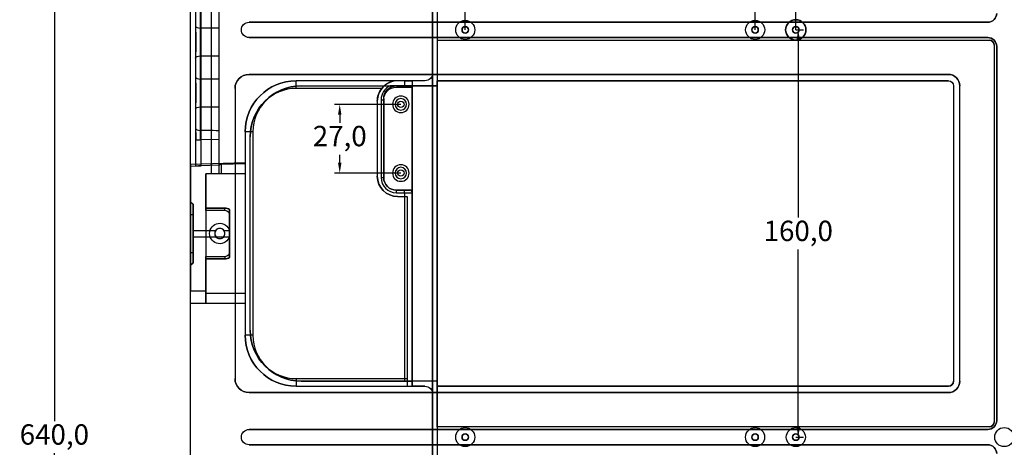
# Model space of a CAD drawing. Units: millimetres. Extents: x -8200 to 5512, y -81 to 3055.
# Drawn here: x -1246 to -858, y 822 to 990 of the extents above; entities that cross this region are included whole.
import ezdxf
from ezdxf import colors
from ezdxf.entities.mleader import LeaderData, LeaderLine
from ezdxf.math import Vec2, Vec3

# ---------------------------------------------------------------- set-up
doc = ezdxf.new("R2010")
doc.units = ezdxf.units.MM
doc.header["$PDSIZE"] = -1
doc.linetypes.add('solid', pattern=[0])
doc.layers.add('3', color=1, linetype='solid')
doc.dimstyles.new('ISO-25', dxfattribs={"dimtxt": 2.5, "dimasz": 2.5, "dimexe": 1.25, "dimexo": 0.625, "dimtad": 1, "dimtxsty": 'Standard', "dimcen": 2.5, "dimadec": 0, "dimazin": 0, "dimtfac": 1, "dimtmove": 0, "dimatfit": 3, "dimfxl": 1, "dimarcsym": 0})

# ---------------------------------------------------------------- blocks, each defined once
blk = doc.blocks.new('*D132')
at = {"color": 0, "lineweight": -2, "transparency": 16777216}
for p, q in [((-1070.33, 986.18), (-1070.33, 1017.43)), ((-1066.25, 1015.43), (-960.41, 1015.43)), ((-956.33, 986.18), (-956.33, 1017.43))]:
    blk.add_line(p, q, dxfattribs=at)
at = {"color": 0, "transparency": 16777216}
for points in [[(-1066.25, 1016.11), (-1066.25, 1014.75), (-1070.33, 1015.43)], [(-960.41, 1016.11), (-960.41, 1014.75), (-956.33, 1015.43)]]:
    blk.add_solid(points, dxfattribs=at)
at = {"layer": 'Defpoints', "color": 0, "transparency": 16777216}
for p in [(-956.33, 1015.43), (-1070.33, 986.18, 2.6), (-956.33, 986.18, 2.6)]:
    blk.add_point(p, dxfattribs=at)
at = {"color": 0, "transparency": 16777216, "insert": (-1013.33, 1021.72), "char_height": 8, "attachment_point": 5}
blk.add_mtext('114,0', dxfattribs=at)
blk = doc.blocks.new('*D133')
at = {"color": 0, "lineweight": -2, "transparency": 16777216}
for p, q in [((-956.33, 1015.51), (-986.31, 1015.51)), ((-956.33, 986.18), (-956.33, 1017.51)), ((-944.41, 1015.51), (-952.25, 1015.51)), ((-940.33, 986.18), (-940.33, 1017.51))]:
    blk.add_line(p, q, dxfattribs=at)
at = {"color": 0, "transparency": 16777216}
for points in [[(-952.25, 1016.19), (-952.25, 1014.83), (-956.33, 1015.51)], [(-944.41, 1016.19), (-944.41, 1014.83), (-940.33, 1015.51)]]:
    blk.add_solid(points, dxfattribs=at)
at = {"layer": 'Defpoints', "color": 0, "transparency": 16777216}
for p in [(-956.33, 1015.51), (-956.33, 986.18), (-940.33, 986.18, 2.6)]:
    blk.add_point(p, dxfattribs=at)
at = {"color": 0, "transparency": 16777216, "insert": (-973.36, 1021.8), "char_height": 8, "attachment_point": 5}
blk.add_mtext('16,0', dxfattribs=at)
blk = doc.blocks.new('*D134')
at = {"color": 0, "lineweight": -2, "transparency": 16777216}
for p, q in [((-940.33, 986.18), (-937.37, 986.18)), ((-939.37, 982.1), (-939.37, 912.47)), ((-939.37, 830.26), (-939.37, 899.9)), ((-940.33, 826.18), (-937.37, 826.18))]:
    blk.add_line(p, q, dxfattribs=at)
at = {"color": 0, "transparency": 16777216}
for points in [[(-940.05, 982.1), (-938.69, 982.1), (-939.37, 986.18)], [(-940.05, 830.26), (-938.69, 830.26), (-939.37, 826.18)]]:
    blk.add_solid(points, dxfattribs=at)
at = {"layer": 'Defpoints', "color": 0, "transparency": 16777216}
for p in [(-940.33, 986.18, 2.6), (-940.33, 826.18, 2.6), (-939.37, 826.18)]:
    blk.add_point(p, dxfattribs=at)
at = {"color": 0, "transparency": 16777216, "insert": (-939.37, 906.18), "char_height": 8, "attachment_point": 5}
blk.add_mtext('160,0', dxfattribs=at)
blk = doc.blocks.new('*D135')
at = {"color": 0, "lineweight": -2, "transparency": 16777216}
for p, q in [((-940.33, 986.18), (-940.33, 1017.17)), ((-936.25, 1015.17), (-815.43, 1015.17)), ((-811.35, 986.18), (-811.35, 1017.17))]:
    blk.add_line(p, q, dxfattribs=at)
at = {"color": 0, "transparency": 16777216}
for points in [[(-936.25, 1015.85), (-936.25, 1014.49), (-940.33, 1015.17)], [(-815.43, 1015.85), (-815.43, 1014.49), (-811.35, 1015.17)]]:
    blk.add_solid(points, dxfattribs=at)
at = {"layer": 'Defpoints', "color": 0, "transparency": 16777216}
for p in [(-811.35, 1015.17), (-940.33, 986.18), (-811.35, 986.18, 2.6)]:
    blk.add_point(p, dxfattribs=at)
at = {"color": 0, "transparency": 16777216, "insert": (-875.84, 1021.45), "char_height": 8, "attachment_point": 5}
blk.add_mtext('129,0', dxfattribs=at)
blk = doc.blocks.new('*D138')
at = {"color": 0, "lineweight": -2, "transparency": 16777216}
for p, q in [((-1178.35, 1146.18), (-1233.89, 1146.18)), ((-1231.89, 1142.1), (-1231.89, 832.47)), ((-1231.89, 510.26), (-1231.89, 819.9)), ((-1178.35, 506.18), (-1233.89, 506.18))]:
    blk.add_line(p, q, dxfattribs=at)
at = {"color": 0, "transparency": 16777216}
for points in [[(-1232.57, 1142.1), (-1231.21, 1142.1), (-1231.89, 1146.18)], [(-1232.57, 510.26), (-1231.21, 510.26), (-1231.89, 506.18)]]:
    blk.add_solid(points, dxfattribs=at)
at = {"layer": 'Defpoints', "color": 0, "transparency": 16777216}
for p in [(-1178.35, 1146.18), (-1231.89, 506.18), (-1178.35, 506.18, 1.2)]:
    blk.add_point(p, dxfattribs=at)
at = {"color": 0, "transparency": 16777216, "insert": (-1231.89, 826.18), "char_height": 8, "attachment_point": 5}
blk.add_mtext('640,0', dxfattribs=at)
blk = doc.blocks.new('*D142')
at = {"color": 0, "lineweight": -2, "transparency": 16777216}
for p, q in [((-1095.64, 956.93), (-1121.67, 956.93)), ((-1119.67, 952.85), (-1119.67, 949.72)), ((-1119.67, 934.01), (-1119.67, 937.15)), ((-1095.65, 929.93), (-1121.67, 929.93))]:
    blk.add_line(p, q, dxfattribs=at)
at = {"color": 0, "transparency": 16777216}
for points in [[(-1120.35, 952.85), (-1118.99, 952.85), (-1119.67, 956.93)], [(-1120.35, 934.01), (-1118.99, 934.01), (-1119.67, 929.93)]]:
    blk.add_solid(points, dxfattribs=at)
at = {"layer": 'Defpoints', "color": 0, "transparency": 16777216}
for p in [(-1095.64, 956.93, 41.3), (-1119.67, 929.93), (-1095.65, 929.93, 41.3)]:
    blk.add_point(p, dxfattribs=at)
at = {"color": 0, "transparency": 16777216, "insert": (-1119.67, 943.43), "char_height": 8, "attachment_point": 5}
blk.add_mtext('27,0', dxfattribs=at)

msp = doc.modelspace()

# ---------------------------------------------------------------- linework, layer by layer
at = {"layer": '3', "color": 3, "linetype": 'solid'}
for p, q in [((-1178.3487, 506.1843, -3.2), (-1178.3487, 1146.1843, -3.2)), ((-1178.3487, 933.3597, 0.1), (-1178.3487, 1050.1987, 0.1)), ((-1176.2825, 932.6419, 46.1349), (-1176.2825, 1043.9536, 46.1349)), ((-1174.2828, 1043.9536, 48.1), (-1174.2828, 932.6613, 48.1)), ((-1170.1353, 929.6843, 48.1), (-1170.1353, 1043.9536, 48.1)), ((-1167.1363, 929.6843, 45.1785), (-1167.1363, 1043.9536, 45.1785)), ((-1083.1487, 633.3843, 50.3), (-1083.1487, 1018.9843, 50.3)), ((-1081.3487, 1017.1843, 50.3), (-1081.3487, 635.1843, 50.3)), ((-1083.1487, 1003.1843, 0.1), (-1083.1487, 969.1843, 0.1)), ((-864.8487, 989.1843, -3.2), (-1155.3487, 989.1843, -3.2)), ((-1155.3487, 989.1843, -2.2), (-864.8487, 989.1843, -2.2)), ((-1155.3487, 989.1843, -3.2), (-1155.3487, 989.1843, -2.2)), ((-1081.3487, 990.1843, 2.6), (-1081.3487, 982.1843, 2.6)), ((-864.8487, 989.1843, -3.2), (-864.8487, 989.1843, -2.2)), ((-1167.0229, 986.8251, 40.8484), (-1174.3918, 986.869, 41.0406)), ((-1155.3487, 983.1843, -3.2), (-864.8487, 983.1843, -3.2)), ((-864.8487, 983.1843, -2.2), (-1155.3487, 983.1843, -2.2)), ((-1155.3487, 983.1843, -3.2), (-1155.3487, 983.1843, -2.2)), ((-1081.3487, 982.1843), (-1081.3487, 966.1843)), ((-1081.3487, 982.1843), (-1081.3487, 982.1843, 2.6)), ((-1081.3487, 982.1843, 2.6), (-940.335, 982.1843, 2.6)), ((-1081.3487, 982.1843), (-864.3487, 982.1843)), ((-940.335, 982.1843, 2.6), (-864.3487, 982.1843, 2.6)), ((-864.8487, 983.1843, -3.2), (-864.8487, 983.1843, -2.2)), ((-864.3487, 982.1843), (-864.3487, 982.1843, 2.6)), ((-862.3487, 980.1843, 2.6), (-862.3487, 832.1843, 2.6)), ((-862.3487, 980.1843), (-862.3487, 832.1843)), ((-862.3487, 980.1843), (-862.3487, 980.1843, 2.6)), ((-861.3487, 979.6843, -3.2), (-861.3487, 832.6843, -3.2)), ((-861.3487, 832.6843, -2.2), (-861.3487, 979.6843, -2.2)), ((-861.3487, 979.6843, -3.2), (-861.3487, 979.6843, -2.2)), ((-1174.3918, 975.9521, 41.0406), (-1167.0229, 975.996, 40.8484)), ((-880.3487, 968.6843, -3.2), (-1155.3487, 968.6843, -3.2)), ((-1155.3487, 968.6843, -2.2), (-880.3487, 968.6843, -2.2)), ((-1155.3487, 968.6843, -2.2), (-1155.3487, 968.6843, -3.2)), ((-1083.1487, 969.1843, 46.3), (-1083.1487, 969.1843, 0.1)), ((-1083.1487, 969.1843, 46.3), (-1083.1487, 843.1843, 46.3)), ((-880.3487, 968.6843, -2.2), (-880.3487, 968.6843, -3.2)), ((-1167.0229, 966.8251, 40.8484), (-1174.3918, 966.869, 41.0406)), ((-1096.8947, 966.1843, 17.3), (-1136.8487, 966.1843, 17.3)), ((-1086.1487, 966.1843, 0.1), (-1136.8487, 966.1843, 0.1)), ((-1136.8487, 966.1843, 0.1), (-1136.8487, 966.1843, 17.3)), ((-1134.8487, 964.1843, 18.3), (-1099.7926, 964.1843, 18.3)), ((-1134.8487, 964.1843, -2.2), (-1134.8487, 964.1843, 18.3)), ((-1134.8487, 964.1843, -2.2), (-1081.3487, 964.1843, -2.2)), ((-1097.3947, 964.1843, 18.434), (-1097.3947, 964.1843, 44.3)), ((-1081.3487, 964.1843, 44.3), (-1097.3947, 964.1843, 44.3)), ((-1094.1487, 966.1843, 52.3), (-1096.8947, 966.1843, 52.3)), ((-1096.8947, 966.1843, 17.3), (-1096.8947, 966.1843, 52.3)), ((-1094.1487, 966.1843, 52.3), (-1094.1487, 963.6843, 52.3)), ((-1086.1487, 966.1843, 46.3), (-1091.1487, 966.1843, 46.3)), ((-1091.1487, 966.1843, 46.3), (-1091.1487, 846.1843, 46.3)), ((-1091.1487, 966.1843, 46.3), (-1091.1487, 966.1843, 49.3)), ((-1091.1487, 966.1843, 49.3), (-1091.1487, 963.6843, 49.3)), ((-1086.1487, 966.1843, 46.3), (-1086.1487, 966.1843, 0.1)), ((-1081.3487, 964.1843, -2.2), (-1081.3487, 966.1843, -2.2)), ((-1081.3487, 966.1843), (-1081.3487, 966.1843, -2.2)), ((-880.3487, 966.1843, -2.2), (-1081.3487, 966.1843, -2.2)), ((-1081.3487, 966.1843), (-880.3487, 966.1843)), ((-1081.3487, 848.1843, 44.3), (-1081.3487, 964.1843, 44.3)), ((-1081.3487, 964.1843, 44.3), (-1081.3487, 964.1843, -2.2)), ((-880.3487, 966.1843, -2.2), (-880.3487, 966.1843)), ((-878.3487, 964.1843, -2.2), (-878.3487, 848.1843, -2.2)), ((-878.3487, 964.1843), (-878.3487, 848.1843)), ((-878.3487, 964.1843, -2.2), (-878.3487, 964.1843)), ((-875.8487, 848.1843, -3.2), (-875.8487, 964.1843, -3.2)), ((-875.8487, 848.1843, -2.2), (-875.8487, 964.1843, -2.2)), ((-875.8487, 964.1843, -2.2), (-875.8487, 964.1843, -3.2)), ((-1160.8487, 963.1843, -3.2), (-1160.8487, 849.1843, -3.2)), ((-1160.8487, 963.1843, -2.2), (-1160.8487, 849.1843, -2.2)), ((-1160.8487, 963.1843, -2.2), (-1160.8487, 963.1843, -3.2)), ((-1103.1397, 963.1843, 20.3), (-1136.8487, 963.1843, 20.3)), ((-1097.3947, 963.6843, 47.2999), (-1091.1487, 963.6843, 47.3)), ((-1097.3947, 963.6843, 52.3), (-1094.1487, 963.6843, 52.3)), ((-1097.3947, 963.6843, 47.2999), (-1097.3947, 963.6843, 52.3)), ((-1091.1487, 923.1843, 47.3), (-1091.1487, 963.6843, 47.3)), ((-1091.1487, 963.6843, 49.3), (-1091.1487, 963.6843, 47.3)), ((-1104.8947, 958.1843, 20.3), (-1104.8947, 928.6843, 20.3)), ((-1104.8947, 958.1843, 52.3), (-1104.8947, 928.6843, 52.3)), ((-1104.8947, 958.1843, 52.3), (-1104.8947, 958.1843, 20.3)), ((-1103.3947, 958.6843, 18.3), (-1103.3947, 928.1843, 18.3)), ((-1102.3947, 959.1932, 44.3), (-1102.3947, 959.1855, 19.295)), ((-1102.3947, 958.6843, 19.3), (-1102.3947, 928.1843, 19.3)), ((-1102.3947, 958.6843, 19.3), (-1102.3947, 958.6843, 44.3)), ((-1102.3947, 928.1843, 44.3), (-1102.3947, 958.6843, 44.3)), ((-1102.3947, 928.1843, 47.2998), (-1102.3947, 958.6843, 47.2998)), ((-1102.3947, 958.6843, 47.2998), (-1102.3947, 958.6843, 52.3)), ((-1102.3947, 928.1843, 52.3), (-1102.3947, 958.6843, 52.3)), ((-1174.3918, 955.9521, 41.0406), (-1167.0229, 955.996, 40.8484)), ((-1156.8487, 946.1843, 17.3), (-1156.8487, 866.1843, 17.3)), ((-1156.8487, 946.1843, 0.1), (-1156.8487, 933.9228, 0.1)), ((-1156.8487, 946.1843, 0.1), (-1156.8487, 946.1843, 17.3)), ((-1153.8487, 946.1843, 20.3), (-1153.8487, 866.1843, 20.3)), ((-1174.3667, 942.9222, 42.2914), (-1174.3587, 942.9223, 42.2912)), ((-1167.0557, 943.1168, 42.1), (-1174.3587, 942.9223, 42.2912)), ((-1154.8487, 868.1843, 18.3), (-1154.8487, 944.1843, 18.3)), ((-1154.8487, 944.1843, -2.2), (-1154.8487, 944.1843, 18.3)), ((-1154.8487, 868.1843, -2.2), (-1154.8487, 944.1843, -2.2)), ((-1156.8487, 933.9228, 0.1), (-1178.3487, 933.3597, 0.1)), ((-1178.3487, 933.3597, 0.1), (-1178.3487, 932.5548, 48.1)), ((-1174.5796, 932.9213, 32.1328), (-1166.7894, 933.1287, 31.9288)), ((-1166.3487, 933.4225, 15.1), (-1166.7894, 933.1287, 31.9288)), ((-1166.3487, 933.4225, 15.1), (-1156.8487, 933.6713, 15.1)), ((-1166.3487, 933.4225, 15.1), (-1166.3487, 929.6843, 15.1)), ((-1156.8487, 933.9228, 0.1), (-1156.8487, 933.6713, 15.1)), ((-1156.8487, 933.6713, 15.1), (-1156.8487, 929.6843, 15.1)), ((-1174.2828, 932.6613, 48.1), (-1178.3487, 932.5548, 48.1)), ((-1178.3487, 932.5548, 48.1), (-1178.3487, 918.6843, 48.1)), ((-1176.2825, 932.6419, 46.1349), (-1176.412, 932.7629, 38.7167)), ((-1172.3487, 929.6843, 0.1), (-1172.3487, 929.6843, 48.1)), ((-1172.3487, 929.6843, 48.1), (-1172.3487, 883.6843, 48.1)), ((-1172.3487, 916.1843, 0.1), (-1172.3487, 929.6843, 0.1)), ((-1156.8487, 929.6843, 0.1), (-1172.3487, 929.6843, 0.1)), ((-1170.1353, 929.6843, 48.1), (-1172.3487, 929.6843, 48.1)), ((-1166.3487, 929.6843, 15.1), (-1167.1363, 929.6843, 45.1785)), ((-1156.8487, 929.6843, 15.1), (-1166.3487, 929.6843, 15.1)), ((-1156.8487, 929.6843, 0.1), (-1156.8487, 882.6843, 0.1)), ((-1156.8487, 929.6843, 0.1), (-1156.8487, 929.6843, 15.1)), ((-1104.8947, 928.6843, 52.3), (-1104.8947, 928.6843, 20.3)), ((-1102.3947, 928.1843, 19.3), (-1102.3947, 928.1843, 44.3)), ((-1102.3947, 928.1843, 47.2998), (-1102.3947, 928.1843, 52.3)), ((-1097.3947, 923.1843, 19.3), (-1094.1487, 923.1843, 19.3)), ((-1097.3947, 923.1843, 19.3), (-1097.3947, 923.1843, 44.3)), ((-1092.1487, 923.1843, 44.3), (-1097.3947, 923.1843, 44.3)), ((-1091.1487, 923.1843, 47.3), (-1097.3947, 923.1843, 47.2999)), ((-1097.3947, 923.1843, 47.2999), (-1097.3947, 923.1843, 52.3)), ((-1091.1487, 923.1843, 52.3), (-1097.3947, 923.1843, 52.3)), ((-1097.3947, 922.1843, 18.3), (-1094.1487, 922.1843, 18.3)), ((-1094.1487, 922.1843, 18.3), (-1094.1487, 848.1843, 18.3)), ((-1092.1487, 923.1843, 21.3), (-1092.1487, 923.1843, 44.3)), ((-1091.1487, 923.1843, 52.3), (-1091.1487, 923.1843, 47.3)), ((-1091.1487, 846.1843, 52.3), (-1091.1487, 923.1843, 52.3)), ((-1091.1487, 922.1843, 21.3), (-1091.1487, 922.1843, 44.3)), ((-1091.1487, 848.1843, 44.3), (-1091.1487, 922.1843, 44.3)), ((-1091.1487, 922.1843, 21.3), (-1091.1487, 848.1843, 21.3)), ((-1178.3487, 918.6843, 48.1), (-1178.3487, 918.6843, 10.6)), ((-1178.3487, 918.6843, 48.1), (-1177.3487, 917.6843, 48.1)), ((-1178.3487, 918.6843, 10.6), (-1177.3487, 917.6843, 10.6)), ((-1177.3487, 894.6843, 48.1), (-1177.3487, 917.6843, 48.1)), ((-1177.3487, 917.6843, 48.1), (-1177.3487, 917.6843, 10.6)), ((-1096.8947, 920.6843, 20.3), (-1093.1487, 920.6843, 20.3)), ((-1096.8947, 920.6843, 52.3), (-1093.1487, 920.6843, 52.3)), ((-1096.8947, 920.6843, 52.3), (-1096.8947, 920.6843, 20.3)), ((-1093.1487, 920.6843, 52.3), (-1093.1487, 846.1843, 52.3)), ((-1093.1487, 920.6843, 20.3), (-1093.1487, 920.6843, 52.3)), ((-1093.1487, 920.6843, 20.3), (-1093.1487, 849.1843, 20.3)), ((-1164.8487, 916.1843, 42.6), (-1172.3487, 916.1843, 42.6)), ((-1172.3487, 916.1843, 0.1), (-1172.3487, 916.1843, 42.6)), ((-1172.3487, 916.1843, 0.1), (-1164.8487, 916.1843, 0.1)), ((-1164.8487, 915.1843, 43.6), (-1172.3487, 915.1843, 43.6)), ((-1172.3487, 915.1843, 43.6), (-1172.3487, 897.1843, 43.6)), ((-1164.8487, 916.1843, 42.6), (-1164.8487, 916.1843, 0.1)), ((-1163.0087, 915.5538, 42.6), (-1163.0087, 915.5538, 0.1)), ((-1163.0087, 915.5538, 0.1), (-1163.0087, 896.8148, 0.1)), ((-1163.0087, 907.3043, 43.6), (-1163.0087, 913.9681, 43.6)), ((-1178.3487, 913.6843, 5.6), (-1178.3487, 898.6843, 5.6)), ((-1178.3487, 913.6843, 5.6), (-1177.3487, 913.6843, 6.6)), ((-1177.3487, 913.6843, 6.6), (-1177.3487, 898.6843, 6.6)), ((-1177.3487, 907.3854, 38.6785), (-1168.4479, 907.3854, 38.6785)), ((-1165.2495, 907.3854, 38.6785), (-1163.0087, 907.3854, 38.6785)), ((-1163.0087, 904.7238, 26.9805), (-1177.3487, 904.7238, 26.9805)), ((-1163.0087, 898.4005, 43.6), (-1163.0087, 905.0643, 43.6)), ((-1178.3487, 898.6843, 5.6), (-1177.3487, 898.6843, 6.6)), ((-1178.3487, 893.6843, 10.6), (-1177.3487, 894.6843, 10.6)), ((-1177.3487, 894.6843, 48.1), (-1178.3487, 893.6843, 48.1)), ((-1177.3487, 894.6843, 10.6), (-1177.3487, 894.6843, 48.1)), ((-1172.3487, 897.1843, 43.6), (-1164.8487, 897.1843, 43.6)), ((-1172.3487, 896.1843, 42.6), (-1164.8487, 896.1843, 42.6)), ((-1172.3487, 896.1843, 0.1), (-1172.3487, 896.1843, 42.6)), ((-1164.8487, 896.1843, 0.1), (-1172.3487, 896.1843, 0.1)), ((-1172.3487, 882.6843, 0.1), (-1172.3487, 896.1843, 0.1)), ((-1164.8487, 896.1843, 42.6), (-1164.8487, 896.1843, 0.1)), ((-1163.0087, 896.8148, 42.6), (-1163.0087, 896.8148, 0.1)), ((-1178.3487, 893.6843, 48.1), (-1178.3487, 883.6843, 48.1)), ((-1178.3487, 893.6843, 10.6), (-1178.3487, 893.6843, 48.1)), ((-1178.3487, 883.6843, 48.1), (-1172.3487, 883.6843, 48.1)), ((-1172.3487, 878.6843, 15.1), (-1172.3487, 882.6843, 15.1)), ((-1172.3487, 882.6843, 0.1), (-1172.3487, 882.6843, 15.1)), ((-1172.3487, 882.6843, 15.1), (-1156.8487, 882.6843, 15.1)), ((-1172.3487, 882.6843, 0.1), (-1156.8487, 882.6843, 0.1)), ((-1156.8487, 882.6843, 15.1), (-1156.8487, 878.6843, 15.1)), ((-1156.8487, 882.6843, 0.1), (-1156.8487, 882.6843, 15.1)), ((-1178.3487, 773.6843, 0.1), (-1178.3487, 878.6843, 0.1)), ((-1178.3487, 878.6843, 0.1), (-1178.3487, 878.6843, 43.1)), ((-1172.3487, 878.6843, 43.1), (-1178.3487, 878.6843, 43.1)), ((-1156.8487, 878.6843, 0.1), (-1178.3487, 878.6843, 0.1)), ((-1172.3487, 878.6843, 43.1), (-1172.3487, 878.6843, 15.1)), ((-1156.8487, 878.6843, 15.1), (-1172.3487, 878.6843, 15.1)), ((-1156.8487, 878.6843, 0.1), (-1156.8487, 878.6843, 15.1)), ((-1156.8487, 878.6843, 0.1), (-1156.8487, 866.1843, 0.1)), ((-1154.8487, 868.1843, 18.3), (-1154.8487, 868.1843, -2.2)), ((-1156.8487, 866.1843, 17.3), (-1156.8487, 866.1843, 0.1)), ((-1160.8487, 849.1843, -2.2), (-1160.8487, 849.1843, -3.2)), ((-1136.8487, 849.1843, 20.3), (-1093.1487, 849.1843, 20.3)), ((-1134.8487, 848.1843, 18.3), (-1094.1487, 848.1843, 18.3)), ((-1134.8487, 848.1843, 18.3), (-1134.8487, 848.1843, -2.2)), ((-1081.3487, 848.1843, -2.2), (-1134.8487, 848.1843, -2.2)), ((-1091.1487, 848.1843, 21.3), (-1091.1487, 848.1843, 44.3)), ((-1081.3487, 848.1843, 44.3), (-1091.1487, 848.1843, 44.3)), ((-1081.3487, 846.1843, -2.2), (-1081.3487, 848.1843, -2.2)), ((-1081.3487, 848.1843, -2.2), (-1081.3487, 848.1843, 44.3)), ((-878.3487, 848.1843, -2.2), (-878.3487, 848.1843)), ((-875.8487, 848.1843, -2.2), (-875.8487, 848.1843, -3.2)), ((-1136.8487, 846.1843, 17.3), (-1093.1487, 846.1843, 17.3)), ((-1136.8487, 846.1843, 17.3), (-1136.8487, 846.1843, 0.1)), ((-1136.8487, 846.1843, 0.1), (-1086.1487, 846.1843, 0.1)), ((-1093.1487, 846.1843, 52.3), (-1093.1487, 846.1843, 17.3)), ((-1093.1487, 846.1843, 52.3), (-1091.1487, 846.1843, 52.3)), ((-1086.1487, 846.1843, 46.3), (-1091.1487, 846.1843, 46.3)), ((-1091.1487, 846.1843, 46.3), (-1091.1487, 846.1843, 52.3)), ((-1086.1487, 846.1843, 46.3), (-1086.1487, 846.1843, 0.1)), ((-1081.3487, 830.1843), (-1081.3487, 846.1843)), ((-1081.3487, 846.1843), (-1081.3487, 846.1843, -2.2)), ((-1081.3487, 846.1843, -2.2), (-880.3487, 846.1843, -2.2)), ((-880.3487, 846.1843), (-1081.3487, 846.1843)), ((-880.3487, 846.1843, -2.2), (-880.3487, 846.1843)), ((-1155.3487, 843.6843, -3.2), (-880.3487, 843.6843, -3.2)), ((-880.3487, 843.6843, -2.2), (-1155.3487, 843.6843, -2.2)), ((-1155.3487, 843.6843, -2.2), (-1155.3487, 843.6843, -3.2)), ((-1083.1487, 843.1843, 46.3), (-1083.1487, 843.1843, 0.1)), ((-1083.1487, 843.1843, 0.1), (-1083.1487, 809.1843, 0.1)), ((-880.3487, 843.6843, -2.2), (-880.3487, 843.6843, -3.2)), ((-861.3487, 832.6843, -3.2), (-861.3487, 832.6843, -2.2)), ((-864.8487, 829.1843, -3.2), (-1155.3487, 829.1843, -3.2)), ((-1155.3487, 829.1843, -2.2), (-864.8487, 829.1843, -2.2)), ((-1155.3487, 829.1843, -3.2), (-1155.3487, 829.1843, -2.2)), ((-1081.3487, 830.1843, 2.6), (-1081.3487, 822.1843, 2.6)), ((-1081.3487, 830.1843), (-1081.3487, 830.1843, 2.6)), ((-864.3487, 830.1843, 2.6), (-1081.3487, 830.1843, 2.6)), ((-864.3487, 830.1843), (-1081.3487, 830.1843)), ((-864.8487, 829.1843, -3.2), (-864.8487, 829.1843, -2.2)), ((-864.3487, 830.1843), (-864.3487, 830.1843, 2.6)), ((-862.3487, 832.1843), (-862.3487, 832.1843, 2.6)), ((-1155.3487, 823.1843, -3.2), (-864.8487, 823.1843, -3.2)), ((-864.8487, 823.1843, -2.2), (-1155.3487, 823.1843, -2.2)), ((-1155.3487, 823.1843, -3.2), (-1155.3487, 823.1843, -2.2)), ((-864.8487, 823.1843, -3.2), (-864.8487, 823.1843, -2.2))]:
    msp.add_line(p, q, dxfattribs=at)
at = {"layer": '3', "color": 1, "linetype": 'solid'}
for centre, radius in [((-1070.3256, 986.1843, 7.8), 3.75), ((-1070.3256, 986.1843, 2.6), 3.75), ((-1070.3256, 986.1843, 2.6), 1.25), ((-956.3256, 986.1843, 7.8), 3.75), ((-956.3256, 986.1843, 2.6), 3.75), ((-956.3256, 986.1843, 2.6), 1.25), ((-940.335, 986.1843, 7.8), 3.9984), ((-940.335, 986.1843, 2.6), 1.25), ((-1070.3256, 826.1843, 2.6), 3.75), ((-1070.3256, 826.1843, 7.8), 3.75), ((-956.3356, 826.1843, 2.6), 3.75), ((-956.3356, 826.1843, 7.8), 3.75), ((-940.3349, 826.1843, 2.6), 3.75), ((-940.3349, 826.1843, 7.8), 3.75), ((-1070.3256, 826.1843, 2.6), 1.25), ((-956.3356, 826.1843, 2.6), 1.25), ((-940.3349, 826.1843, 2.6), 1.25)]:
    msp.add_circle(centre, radius, dxfattribs=at)
at = {"layer": '3', "color": 1, "linetype": 'solid', "extrusion": (0, 0, -1)}
for centre in [(1070.3256, 986.1843, -7.8), (956.3256, 986.1843, -7.8), (940.335, 986.1843, -7.8), (1070.3256, 826.1843, -7.8), (956.3356, 826.1843, -7.8), (940.3349, 826.1843, -7.8)]:
    msp.add_circle(centre, 1.25, dxfattribs=at)
at = {"layer": '3', "color": 5, "linetype": 'solid', "extrusion": (0, 0, -1)}
for centre, radius in [((1095.6447, 956.9343, -42.3), 3.25), ((1095.6447, 956.9343, -44.3), 3.25), ((1095.6447, 956.9343, -41.3), 2.25), ((1095.6487, 929.9343, -42.3), 3.25), ((1095.6487, 929.9343, -44.3), 3.25), ((1095.6487, 929.9343, -41.3), 2.25)]:
    msp.add_circle(centre, radius, dxfattribs=at)
at = {"layer": '3', "color": 5, "linetype": 'solid'}
for centre in [(-1095.6447, 956.9343, 42.3), (-1095.6487, 929.9343, 42.3)]:
    msp.add_circle(centre, 1.25, dxfattribs=at)
at = {"layer": '3', "color": 3, "linetype": 'solid', "extrusion": (0, 0, -1)}
msp.add_circle((1166.8487, 906.1843, -41.6), 2, dxfattribs=at)
at = {"layer": '3', "color": 3, "linetype": 'solid'}
for centre in [(-858.3487, 826.1843, 2.6), (-858.3487, 826.1843, 7.8)]:
    msp.add_circle(centre, 3.75, dxfattribs=at)
at = {"layer": '3', "color": 3, "linetype": 'solid', "extrusion": (0, 0, -1)}
for centre, radius, start, end in [((864.8487, 992.6843, 3.2), 3.5, 180, 270), ((1155.3487, 986.1843, 3.2), 3, 270, 90), ((1155.3487, 986.1843, 2.2), 3, 270, 90), ((864.8487, 979.6843, 3.2), 3.5, 90, 180), ((864.3487, 980.1843, -2.6), 2, 90, 180), ((1155.3487, 963.1843, 2.2), 5.5, 0, 90), ((1086.1487, 969.1843, -46.3), 3, 180, 270), ((1086.1487, 969.1843, -0.1), 3, 180, 270), ((880.3487, 964.1843, 2.2), 4.5, 90, 180), ((1136.8487, 946.1843, -0.1), 20, 0, 90), ((1134.8487, 944.1843, -18.3), 20, 0, 90), ((1097.3947, 959.1843, -44.3), 5, 0.069113, 90), ((880.3487, 964.1843, 2.2), 2, 90, 180), ((880.3487, 964.1843), 2, 90, 180), ((1096.8947, 958.1843, -20.3), 8, 0, 38.682187), ((1097.3947, 958.6843, -52.3), 5, 0, 90), ((1097.3947, 958.6843, -44.3), 5, 0, 5.808279), ((1096.8947, 928.6843, -20.3), 8, 270, 0), ((1097.3947, 928.1843, -44.3), 5, 270, 0), ((1097.3947, 928.1843, -52.3), 5, 270, 0), ((1164.8487, 913.1843, -0.1), 3, 90, 127.830917), ((1166.8487, 906.1843, -43.6), 4, 196.260205, 163.739795), ((1164.8487, 899.1843, -0.1), 3, 232.169083, 270), ((1134.8487, 868.1843, -18.3), 20, 270, 0), ((1136.8487, 866.1843, -0.1), 20, 270, 0), ((1155.3487, 849.1843, 2.2), 5.5, 270, 0), ((880.3487, 848.1843), 2, 180, 270), ((880.3487, 848.1843, 2.2), 4.5, 180, 270), ((1086.1487, 843.1843, -46.3), 3, 90, 180), ((1086.1487, 843.1843, -0.1), 3, 90, 180), ((864.8487, 832.6843, 3.2), 3.5, 180, 270), ((1155.3487, 826.1843, 3.2), 3, 270, 90), ((1155.3487, 826.1843, 2.2), 3, 270, 90), ((864.3487, 832.1843, -2.6), 2, 180, 270), ((864.8487, 819.6843, 3.2), 3.5, 90, 180)]:
    msp.add_arc(centre, radius, start, end, dxfattribs=at)
at = {"layer": '3', "color": 3, "linetype": 'solid'}
for centre, radius, start, end in [((-864.8487, 992.6843, -2.2), 3.5, 270, 0), ((-940.335, 986.1843, 2.6), 3.9984, 90, 270), ((-864.8487, 979.6843, -2.2), 3.5, 0, 90), ((-864.3487, 980.1843), 2, 0, 90), ((-1155.3487, 963.1843, -3.2), 5.5, 90, 180), ((-880.3487, 964.1843, -3.2), 4.5, 0, 90), ((-1136.8487, 946.1843, 17.3), 20, 90, 180), ((-1134.8487, 944.1843, -2.2), 20, 90, 180), ((-1096.8947, 958.1843, 52.3), 8, 90, 180), ((-1097.3947, 958.6843, 18.3), 6, 113.556464, 180), ((-1136.8487, 946.1843, 20.3), 17, 90, 180), ((-1097.3947, 958.6843, 19.3), 5, 174.256712, 180), ((-1096.8947, 928.6843, 52.3), 8, 180, 270), ((-1097.3947, 928.1843, 18.3), 6, 180, 270), ((-1097.3947, 928.1843, 19.3), 5, 180, 270), ((-1092.1487, 922.1843, 21.3), 1, 0, 90), ((-1092.1487, 922.1843, 44.3), 1, 0, 90), ((-1164.8487, 913.1843, 42.6), 3, 52.169083, 90), ((-1164.8487, 913.1843, 43.6), 2, 23.073918, 90), ((-1164.8487, 899.1843, 43.6), 2, 270, 336.926082), ((-1164.8487, 899.1843, 42.6), 3, 270, 307.830917), ((-1134.8487, 868.1843, -2.2), 20, 180, 270), ((-1136.8487, 866.1843, 17.3), 20, 180, 270), ((-1136.8487, 866.1843, 20.3), 17, 180, 270), ((-1155.3487, 849.1843, -3.2), 5.5, 180, 270), ((-880.3487, 848.1843, -3.2), 4.5, 270, 0), ((-880.3487, 848.1843, -2.2), 2, 270, 0), ((-864.8487, 832.6843, -2.2), 3.5, 270, 0), ((-864.3487, 832.1843), 2, 270, 0), ((-864.8487, 819.6843, -2.2), 3.5, 0, 90)]:
    msp.add_arc(centre, radius, start, end, dxfattribs=at)
at = {"layer": '3', "color": 3, "linetype": 'solid', "extrusion": (0.007329, -0.907569, 0.41984)}
for centre in [(-1166.3249, 457.5424, -887.0285), (-1166.4864, 449.1459, -868.8771)]:
    msp.add_arc(centre, 2, 178.898024, 268.305696, dxfattribs=at)
at = {"layer": '3', "color": 1, "linetype": 'solid'}
msp.add_arc((-940.335, 986.1843, 2.6), 3.9984, 270, 90, dxfattribs=at)
at = {"layer": '3', "color": 3, "linetype": 'solid', "extrusion": (-0.007329, -0.907569, -0.41984)}
for centre in [(-1182.1757, -366.5007, -894.3666), (-1182.0142, -358.1042, -876.2152)]:
    msp.add_arc(centre, 2, 178.898024, 268.305696, dxfattribs=at)
at = {"layer": '3', "color": 3, "linetype": 'solid', "extrusion": (-1, 0, 0)}
for centre, radius, start, end in [((-963.1843, 17.3, 1136.8487), 3, 90, 180), ((-913.6843, 10.6, 1178.3487), 5, 180, 269.999999), ((-913.6843, 10.6, 1177.3487), 4, 180, 269.999999), ((-915.1843, 42.6, 1172.3487), 1, 90, 180), ((-915.1843, 42.6, 1164.8487), 1, 90, 180), ((-906.1843, 32.8, 1163.0087), 6, 101.547752, 284.088528), ((-905.9249, 32.859, 1163.0087), 6, 281.547752, 104.088528), ((-898.6843, 10.6, 1178.3487), 5, 270, 360), ((-898.6843, 10.6, 1177.3487), 4, 270, 359.999999), ((-897.1843, 42.6, 1172.3487), 1, 0, 90), ((-883.6843, 43.1, 1178.3487), 5, 360, 90)]:
    msp.add_arc(centre, radius, start, end, dxfattribs=at)
at = {"layer": '3', "color": 3, "linetype": 'solid', "extrusion": (0, 1, 0)}
msp.add_arc((1094.1487, 49.3, 966.1843), 3, 90, 180, dxfattribs=at)
at = {"layer": '3', "color": 3, "linetype": 'solid', "extrusion": (0, -1, 0)}
for centre, radius, start, end in [((-1094.1487, 49.3, -963.6843), 3, 0, 90), ((-1103.3947, 19.3, -958.6843), 1, 270, 360), ((-1153.8487, 17.3, -946.1843), 3, 90, 180), ((-1170.1353, 45.1, -929.6843), 3, 1.5, 90), ((-1103.3947, 19.3, -928.1843), 1, 270, 360), ((-1094.1487, 21.3, -923.1843), 2, 270, 360), ((-1094.1487, 21.3, -922.1843), 3, 270, 0), ((-1153.8487, 17.3, -866.1843), 3, 90, 180), ((-1094.1487, 21.3, -848.1843), 3, 270, 360)]:
    msp.add_arc(centre, radius, start, end, dxfattribs=at)
at = {"layer": '3', "color": 3, "linetype": 'solid', "extrusion": (0.007625, -0.899546, 0.43676)}
msp.add_arc((-1166.2646, 456.8036, -842.579), 2, 178.888198, 268.287844, dxfattribs=at)
at = {"layer": '3', "color": 3, "linetype": 'solid', "extrusion": (1, 0, 0)}
for centre, radius, start, end in [((922.1843, 19.3, -1097.3947), 1, 270, 360), ((922.1843, 19.3, -1094.1487), 1, 270, 360), ((906.1843, 32.8, -1177.3487), 6, 255.911472, 78.452248), ((905.9249, 32.859, -1177.3487), 6, 75.911472, 258.452248), ((897.1843, 42.6, -1164.8487), 1, 90, 180), ((883.6843, 43.1, -1172.3487), 5, 90, 180), ((849.1843, 17.3, -1136.8487), 3, 90, 180), ((849.1843, 17.3, -1093.1487), 3, 90, 180)]:
    msp.add_arc(centre, radius, start, end, dxfattribs=at)
at = {"layer": '3', "color": 3, "linetype": 'solid'}
for points in [[(-1174.3918, 986.869, 41.0406), (-1174.4106, 989.7279, 39.718), (-1174.4106, 993.0932, 39.718), (-1174.3918, 995.9521, 41.0406)], [(-1176.3392, 987.7088, 42.89), (-1176.3071, 983.7441, 44.724), (-1176.3071, 979.077, 44.724), (-1176.3392, 975.1123, 42.89)], [(-1174.3918, 975.9521, 41.0406), (-1174.3668, 979.3882, 42.6302), (-1174.3668, 983.4329, 42.6302), (-1174.3918, 986.869, 41.0406)], [(-1167.0229, 975.996, 40.8484), (-1167.0639, 979.4078, 42.4133), (-1167.0639, 983.4133, 42.4133), (-1167.0229, 986.8251, 40.8484)], [(-1174.3918, 966.869, 41.0406), (-1174.4106, 969.7279, 39.718), (-1174.4106, 973.0932, 39.718), (-1174.3918, 975.9521, 41.0406)], [(-1176.3392, 967.7088, 42.89), (-1176.3071, 963.7441, 44.724), (-1176.3071, 959.077, 44.724), (-1176.3392, 955.1123, 42.89)], [(-1174.3918, 955.9521, 41.0406), (-1174.3668, 959.3882, 42.6302), (-1174.3668, 963.4329, 42.6302), (-1174.3918, 966.869, 41.0406)], [(-1167.0229, 955.996, 40.8484), (-1167.0639, 959.4078, 42.4133), (-1167.0639, 963.4133, 42.4133), (-1167.0229, 966.8251, 40.8484)], [(-1174.3906, 946.686, 41.1274), (-1174.4106, 949.5809, 39.7217), (-1174.411, 953.0313, 39.6894), (-1174.3918, 955.9521, 41.0406)], [(-1176.3379, 947.5596, 42.9607), (-1176.3259, 946.1356, 43.6521), (-1176.3179, 944.6397, 44.1067), (-1176.3141, 943.0719, 44.3247)], [(-1174.3587, 942.9223, 42.2912), (-1174.3662, 944.2363, 42.0955), (-1174.3768, 945.4909, 41.7076), (-1174.3906, 946.686, 41.1274)], [(-1167.0557, 943.1168, 42.1), (-1167.0501, 944.3191, 41.8861), (-1167.0403, 945.4683, 41.5101), (-1167.0262, 946.5645, 40.9721)], [(-1176.412, 932.7629, 38.7167), (-1176.4525, 932.8007, 36.3995), (-1175.4752, 932.8626, 34.2335), (-1174.5796, 932.9213, 32.1328)], [(-1163.0087, 906.1843, 43.44), (-1163.0087, 906.3071, 43.44), (-1163.0087, 906.5538, 43.4519), (-1163.0087, 906.925, 43.505), (-1163.0087, 907.1773, 43.5644), (-1163.0087, 907.3043, 43.6)], [(-1163.0087, 905.0643, 43.6), (-1163.0087, 905.4275, 43.4983), (-1163.0087, 905.8072, 43.44), (-1163.0087, 906.1843, 43.44)]]:
    msp.add_open_spline(points, degree=3, dxfattribs=at)
for points, knots in [([(-1096.8947, 966.1843, 17.3), (-1097.6537, 966.1843, 17.7648), (-1098.3141, 966.0778, 18.1591), (-1099.1395, 965.8681, 18.6449), (-1099.3877, 965.7896, 18.7892), (-1099.7208, 965.6694, 18.9793), (-1099.8253, 965.629, 19.0382), (-1099.9726, 965.5687, 19.12), (-1100.0201, 965.5487, 19.1462), (-1100.112, 965.509, 19.1964), (-1100.1216, 965.5051, 19.2018), (-1100.5097, 965.3291, 19.4089), (-1100.7945, 965.176, 19.5537), (-1101.1847, 964.9385, 19.7397), (-1101.3086, 964.858, 19.7965), (-1101.5445, 964.6958, 19.8998), (-1101.6284, 964.6357, 19.9353), (-1102.3009, 964.12, 20.1957), (-1102.7585, 963.6604, 20.2999), (-1103.1397, 963.1843, 20.3)], [0, 0, 0, 0, 0.25, 0.25, 0.375, 0.375, 0.4375, 0.4375, 0.46875, 0.46875, 0.5, 0.5, 0.625, 0.625, 0.6875, 0.6875, 0.75, 0.75, 1, 1, 1, 1]), ([(-1102.3947, 959.1855, 19.295), (-1102.3946, 959.5015, 19.008), (-1102.4251, 960.371, 18.7928), (-1101.5052, 962.1053, 18.5775), (-1101.0203, 962.7437, 18.5237), (-1099.5469, 963.7867, 18.4519), (-1098.5455, 964.1843, 18.434), (-1097.3947, 964.1843, 18.434)], [0, 0, 0, 0, 0.5, 0.5, 0.75, 0.75, 1, 1, 1, 1]), ([(-1097.3947, 964.1843, 18.434), (-1098.0626, 964.1843, 18.434), (-1098.7276, 964.1843, 18.345), (-1099.3947, 964.1843, 18.311), (-1099.5272, 964.1843, 18.3042), (-1099.6599, 964.1843, 18.3), (-1099.7926, 964.1843, 18.3)], [0, 0, 0, 0, 0.83423596, 0.83423596, 0.83423596, 1, 1, 1, 1]), ([(-1167.0262, 946.5645, 40.9721), (-1168.6031, 946.5922, 41.0045), (-1170.1801, 946.6187, 41.0375), (-1171.757, 946.6442, 41.071), (-1172.6349, 946.6584, 41.0897), (-1173.5127, 946.6723, 41.1085), (-1174.3906, 946.686, 41.1274)], [0, 0, 0, 0, 0.64239117, 0.64239117, 0.64239117, 1, 1, 1, 1]), ([(-1176.3141, 943.0719, 44.3247), (-1176.3143, 943.0712, 44.3163), (-1176.3143, 943.0706, 44.3079), (-1176.3144, 943.0699, 44.2996), (-1176.315, 943.0598, 44.1651), (-1176.302, 943.0496, 44.0299), (-1176.2756, 943.0398, 43.898), (-1176.2317, 943.0233, 43.6787), (-1176.1493, 943.0073, 43.4639), (-1176.0352, 942.993, 43.2713), (-1175.9214, 942.9788, 43.0792), (-1175.7729, 942.9659, 42.904), (-1175.6019, 942.9555, 42.7602), (-1175.4311, 942.945, 42.6166), (-1175.2331, 942.9366, 42.5003), (-1175.0243, 942.931, 42.421), (-1174.8155, 942.9254, 42.3417), (-1174.5901, 942.9224, 42.2973), (-1174.3667, 942.9222, 42.2914)], [0, 0, 0, 0, 0.0081208, 0.0081208, 0.0081208, 0.13699276, 0.13699276, 0.13699276, 0.35329538, 0.35329538, 0.35329538, 0.56905375, 0.56905375, 0.56905375, 0.78451749, 0.78451749, 0.78451749, 1, 1, 1, 1]), ([(-1163.0087, 913.9681, 43.6), (-1163.0087, 914.2275, 43.6), (-1163.0087, 914.4921, 43.5843), (-1163.0087, 914.7411, 43.512), (-1163.0087, 914.869, 43.4748), (-1163.0087, 914.9942, 43.4219), (-1163.0087, 915.1065, 43.3505), (-1163.0087, 915.2199, 43.2783), (-1163.0087, 915.3231, 43.1845), (-1163.0087, 915.4002, 43.0745), (-1163.0087, 915.4545, 42.997), (-1163.0087, 915.4972, 42.9095), (-1163.0087, 915.5231, 42.8185), (-1163.0087, 915.5433, 42.7478), (-1163.0087, 915.5538, 42.6736), (-1163.0087, 915.5538, 42.6)], [0, 0, 0, 0, 0.37426394, 0.37426394, 0.37426394, 0.56539975, 0.56539975, 0.56539975, 0.75945146, 0.75945146, 0.75945146, 0.89509668, 0.89509668, 0.89509668, 1, 1, 1, 1]), ([(-1168.4479, 907.3854, 38.6785), (-1168.5796, 907.2101, 38.7226), (-1168.6839, 907.0095, 38.764), (-1168.752, 906.7988, 38.795), (-1168.8153, 906.6025, 38.8239), (-1168.8487, 906.3924, 38.8444), (-1168.8487, 906.1843, 38.8534), (-1168.8487, 905.9688, 38.8627), (-1168.8128, 905.7498, 38.86), (-1168.744, 905.5457, 38.847), (-1168.6753, 905.3418, 38.8341), (-1168.5722, 905.1474, 38.8109), (-1168.4432, 904.977, 38.7837), (-1168.3108, 904.8022, 38.7557), (-1168.1477, 904.6479, 38.7229), (-1167.9661, 904.5255, 38.6936), (-1167.7788, 904.3994, 38.6633), (-1167.5663, 904.3037, 38.6362), (-1167.3462, 904.2472, 38.6197), (-1167.1307, 904.1918, 38.6036), (-1166.9017, 904.1726, 38.5975), (-1166.6794, 904.1915, 38.6032), (-1166.4651, 904.2097, 38.6087), (-1166.2513, 904.2637, 38.6251), (-1166.0549, 904.3486, 38.6483), (-1165.8562, 904.4345, 38.6717), (-1165.6699, 904.5543, 38.7022), (-1165.5097, 904.6987, 38.7324), (-1165.3432, 904.8487, 38.7637), (-1165.2002, 905.0296, 38.7952), (-1165.0925, 905.2273, 38.8183), (-1164.9848, 905.4249, 38.8415), (-1164.9095, 905.6451, 38.8567), (-1164.8738, 905.8685, 38.8588), (-1164.8571, 905.9728, 38.8597), (-1164.8487, 906.0788, 38.858), (-1164.8487, 906.1843, 38.8534), (-1164.8487, 906.4034, 38.8439), (-1164.8858, 906.625, 38.8217), (-1164.956, 906.8305, 38.7903), (-1165.0239, 907.0296, 38.7599), (-1165.1244, 907.2188, 38.7204), (-1165.2495, 907.3854, 38.6785)], [0, 0, 0, 0, 0.07563911, 0.07563911, 0.07563911, 0.14599932, 0.14599932, 0.14599932, 0.21896815, 0.21896815, 0.21896815, 0.2918159, 0.2918159, 0.2918159, 0.36652242, 0.36652242, 0.36652242, 0.44364526, 0.44364526, 0.44364526, 0.51917248, 0.51917248, 0.51917248, 0.59192088, 0.59192088, 0.59192088, 0.66552579, 0.66552579, 0.66552579, 0.7420833, 0.7420833, 0.7420833, 0.8186827, 0.8186827, 0.8186827, 0.85401129, 0.85401129, 0.85401129, 0.92822214, 0.92822214, 0.92822214, 1, 1, 1, 1]), ([(-1165.2495, 907.3854, 38.6785), (-1165.385, 907.5657, 38.6417), (-1165.5531, 907.7245, 38.6004), (-1165.741, 907.8495, 38.5643), (-1165.929, 907.9746, 38.5282), (-1166.1424, 908.0693, 38.4965), (-1166.3635, 908.1245, 38.4776), (-1166.5783, 908.1783, 38.4593), (-1166.8067, 908.1962, 38.4527), (-1167.0279, 908.1763, 38.4597), (-1167.2391, 908.1573, 38.4664), (-1167.4495, 908.1035, 38.4855), (-1167.6427, 908.0199, 38.5123), (-1167.839, 907.935, 38.5396), (-1168.0228, 907.8173, 38.5753), (-1168.1813, 907.6757, 38.6117), (-1168.2792, 907.5882, 38.6341), (-1168.3689, 907.4906, 38.6571), (-1168.4479, 907.3854, 38.6785)], [0, 0, 0, 0, 0.18441406, 0.18441406, 0.18441406, 0.36911606, 0.36911606, 0.36911606, 0.54862199, 0.54862199, 0.54862199, 0.71969292, 0.71969292, 0.71969292, 0.8934594, 0.8934594, 0.8934594, 1, 1, 1, 1]), ([(-1163.0087, 896.8148, 42.6), (-1163.0087, 896.8148, 42.6932), (-1163.0087, 896.8319, 42.7876), (-1163.0087, 896.8639, 42.8751), (-1163.0087, 896.8958, 42.9624), (-1163.0087, 896.9431, 43.0452), (-1163.0087, 897.0008, 43.118), (-1163.0087, 897.0615, 43.1946), (-1163.0087, 897.1347, 43.2621), (-1163.0087, 897.2145, 43.3185), (-1163.0087, 897.3343, 43.4033), (-1163.0087, 897.4717, 43.4652), (-1163.0087, 897.6123, 43.5075), (-1163.0087, 897.8656, 43.5837), (-1163.0087, 898.1359, 43.6), (-1163.0087, 898.4005, 43.6)], [0, 0, 0, 0, 0.13373663, 0.13373663, 0.13373663, 0.26693217, 0.26693217, 0.26693217, 0.40669468, 0.40669468, 0.40669468, 0.6179085, 0.6179085, 0.6179085, 1, 1, 1, 1])]:
    msp.add_open_spline(points, degree=3, knots=knots, dxfattribs=at)

# ---------------------------------------------------------------- dimensions: what is measured, and where the dimension line sits
at = {"color": 0}
for base, p1, p2, picture, middle in [((-1231.8884, 506.1843), (-1178.3487, 1146.1843), (-1178.3487, 506.1843, 1.2), '*D138', (-1231.8884, 826.1843)), ((-939.3717, 826.1843), (-940.335, 986.1843, 2.6), (-940.3349, 826.1843, 2.6), '*D134', (-939.3717, 906.1843)), ((-1119.6654, 929.9343), (-1095.6447, 956.9343, 41.3), (-1095.6487, 929.9343, 41.3), '*D142', (-1119.6654, 943.4343))]:
    dim = msp.add_linear_dim(base=base, p1=p1, p2=p2, angle=90, dimstyle='ISO-25', override={"dimtxt": 8, "dimasz": 4.08, "dimexe": 2, "dimexo": 0, "dimgap": 1.524, "dimtih": 1, "dimtoh": 1, "dimdec": 1, "dimzin": 0, "dimadec": 2, "dimtdec": 1, "dimtzin": 0}, dxfattribs=at)
    dim.commit()
    dim.dimension.update_dxf_attribs({"geometry": picture, "text_midpoint": middle})
for base, p1, p2, picture, middle in [((-956.3256, 1015.434), (-1070.3256, 986.1843, 2.6), (-956.3256, 986.1843, 2.6), '*D132', (-1013.3256, 1021.7199)), ((-956.3256, 1015.5128), (-940.335, 986.1843, 2.6), (-956.3256, 986.1843), '*D133', (-973.3581, 1021.7987)), ((-811.3487, 1015.1653), (-940.335, 986.1843), (-811.3487, 986.1843, 2.6), '*D135', (-875.8418, 1021.4512))]:
    dim = msp.add_linear_dim(base=base, p1=p1, p2=p2, dimstyle='ISO-25', override={"dimtxt": 8, "dimasz": 4.08, "dimexe": 2, "dimexo": 0, "dimgap": 1.524, "dimtih": 1, "dimtoh": 1, "dimdec": 1, "dimzin": 0, "dimadec": 2, "dimtdec": 1, "dimtzin": 0}, dxfattribs=at)
    dim.commit()
    dim.dimension.update_dxf_attribs({"geometry": picture, "text_midpoint": middle})

# ---------------------------------------------------------------- leaders
ml = msp.add_multileader_mtext('Standard', dxfattribs=at)
ml.set_content('{\\fSimSun|b0|i0|c134|p2;两个黄色的M3牙深5MM（装碰珠供室内用）}')
ml.set_leader_properties()
ml.build(insert=Vec2(0, 0))
ml.multileader.update_dxf_attribs({"text_right_attachment_type": 6, "text_top_attachment_type": 0, "text_bottom_attachment_type": 0, "dogleg_length": 0.36})
ctx = ml.context
ctx.base_point, ctx.char_height, ctx.plane_origin = Vec3(-851.8377, 773.6496), 8, Vec3(-642.2487, 842.0843)
ctx.right_attachment, ctx.text_align_type = 6, 2
notes = []
notes.append((ctx, [(0, (1, 1, 0), (-641.9221, 768.7607), (-1, 0), 2.36, [(0, [(-642.2487, 842.0843)], 256, [])])]))
ctx.mtext.insert, ctx.mtext.alignment, ctx.mtext.flow_direction = Vec3(-646.2821, 778.3607), 3, 5
for ctx, leaders in notes:
    for number, flags, end, landing, length, lines in leaders:
        leader = LeaderData()
        leader.index, (leader.has_last_leader_line, leader.has_dogleg_vector, leader.attachment_direction) = number, flags
        leader.last_leader_point, leader.dogleg_vector, leader.dogleg_length = Vec3(end), Vec3(landing), length
        for number, points, colour, breaks in lines:
            line = LeaderLine()
            line.index, line.vertices, line.color, line.breaks = number, Vec3.list(points), colors.encode_raw_color(colour), breaks
            leader.lines.append(line)
        ctx.leaders.append(leader)

doc.saveas('drawing.dxf')
